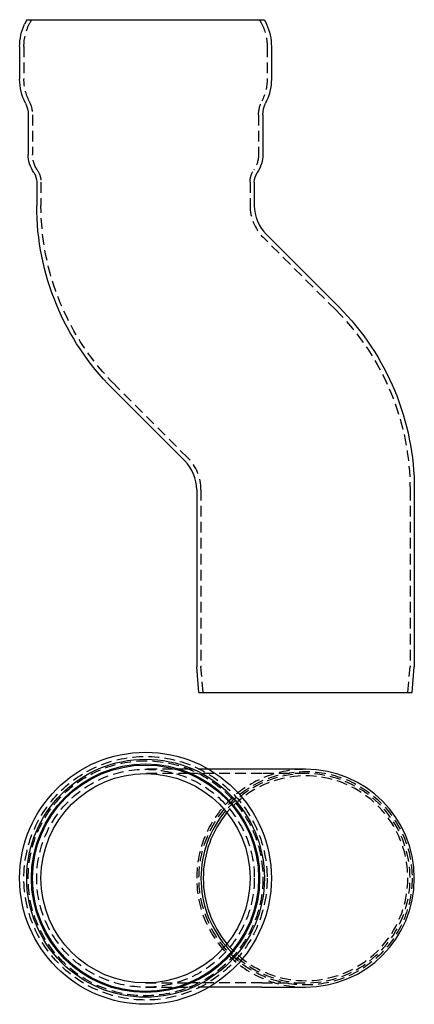
# Model space of a CAD drawing. Extents: x -85 to 100, y -51 to 410.
import ezdxf

# ---------------------------------------------------------------- set-up
doc = ezdxf.new("R2010")
doc.units = 0
doc.header["$LTSCALE"] = 20
doc.linetypes.add('VERDECKT', pattern=[0.375, 0.25, -0.125])
doc.layers.get('0').update_dxf_attribs({"linetype": 'CONTINUOUS'})
doc.layers.get('DEFPOINTS').update_dxf_attribs({"linetype": 'CONTINUOUS'})

# ---------------------------------------------------------------- blocks, each defined once
blk = doc.blocks.new('A$C39D1770E')
at = {"color": 1, "linetype": 'VERDECKT'}
for p, q in [((-5.15, 58.71), (-25.65, 58.71)), ((-5.15, 56.71), (-25.65, 56.71)), ((4.02, 58.71), (-5.15, 58.71)), ((28.85, 56.71), (-5.15, 56.71)), ((49.35, 56.71), (28.85, 56.71)), ((-25.65, -41.29), (-5.15, -41.29)), ((28.85, -41.29), (-5.15, -41.29)), ((28.85, -41.29), (49.35, -41.29)), ((-25.65, -43.29), (-5.15, -43.29)), ((4.02, -43.29), (-5.15, -43.29))]:
    blk.add_line(p, q, dxfattribs=at)
at = {"color": 3, "linetype": 'CONTINUOUS'}
for p, q in [((28.85, 58.71), (4.02, 58.71)), ((49.35, 58.71), (28.85, 58.71)), ((28.85, -43.29), (4.02, -43.29)), ((28.85, -43.29), (49.35, -43.29))]:
    blk.add_line(p, q, dxfattribs=at)
for radius in [59, 55.71, 53.5, 53, 49]:
    blk.add_circle((-25.65, 7.71), radius, dxfattribs=at)
at = {"color": 1, "linetype": 'VERDECKT'}
for centre, radius in [((-25.65, 7.71), 57), ((-25.65, 7.71), 55), ((-25.65, 7.71), 51), ((49.35, 7.71), 49.95)]:
    blk.add_circle(centre, radius, dxfattribs=at)
for radius, start, end in [(51, 90, 270), (49, 220.0658, 139.9342), (47.94, 219.8315, 140.1685)]:
    blk.add_arc((49.35, 7.71), radius, start, end, dxfattribs=at)
at = {"color": 3, "linetype": 'CONTINUOUS'}
for radius, start, end in [(51, 270, 90), (49, 139.9342, 180), (47.94, 140.1685, 180), (49, 180, 220.0658), (47.94, 180, 219.8315)]:
    blk.add_arc((49.35, 7.71), radius, start, end, dxfattribs=at)
blk = doc.blocks.new('A$C33D0236A')
at = {"color": 3, "linetype": 'CONTINUOUS', "extrusion": (0, 1, -2e-16)}
for p, q in [((-81.35, 315), (-82.31, 312.96)), ((-81.35, 315), (30.06, 315)), ((30.06, 315), (31.01, 312.96)), ((-84.65, 302.4), (-84.65, 287.23)), ((33.35, 302.4), (33.35, 287.23)), ((-80.65, 270.5), (-80.65, 251.93)), ((29.35, 270.5), (29.35, 251.93)), ((-76.65, 238.97), (-76.65, 227.99)), ((25.35, 238.97), (25.35, 227.99)), ((64.91, 180.56), (30.92, 214.55)), ((-7.21, 108.44), (-41.21, 142.43)), ((-1.65, 95), (-1.65, 12)), ((100.35, 95), (100.35, 12)), ((-0.6, 0), (-1.65, 12)), ((99.3, 0), (100.35, 12)), ((-0.6, 0), (99.3, 0))]:
    blk.add_line(p, q, dxfattribs=at)
at = {"color": 1, "linetype": 'VERDECKT', "extrusion": (0, 1, -2e-16)}
for p, q in [((-79.15, 315), (-79.82, 313.56)), ((27.85, 315), (28.52, 313.56)), ((-82.65, 302.4), (-82.65, 287.23)), ((31.35, 302.4), (31.35, 287.23)), ((-78.65, 270.5), (-78.65, 251.93)), ((27.35, 270.5), (27.35, 251.93)), ((-74.65, 238.97), (-74.65, 227.99)), ((23.35, 238.97), (23.35, 227.99)), ((63.5, 179.15), (29.5, 213.14)), ((-5.8, 109.85), (-39.79, 143.84)), ((0.35, 95), (0.35, 12.09)), ((98.35, 95), (98.35, 12.09)), ((1.41, 0), (0.35, 12.09)), ((97.29, 0), (98.35, 12.09))]:
    blk.add_line(p, q, dxfattribs=at)
at = {"color": 1, "linetype": 'VERDECKT', "extrusion": (0, -2e-16, -1)}
for centre, radius, start, end in [((59.2, 302.4), 23.45, 360, 28.4281), ((-7.9, 302.4), 23.45, 151.5719, 180), ((59.65, 287.23), 23, 333.112, 0), ((-8.35, 287.23), 23, 180, 206.888), ((92.65, 270.5), 14, 153.112, 180), ((-41.35, 270.5), 14, 360, 26.888), ((65.65, 251.93), 13, 325.6988, 0), ((-14.35, 251.93), 13, 180, 214.3012), ((84.65, 238.97), 10, 145.6988, 180), ((-33.35, 238.97), 10, 0, 34.3012), ((-44.35, 227.99), 119, 315, 360), ((20.65, 95), 119, 135, 180)]:
    blk.add_arc(centre, radius, start, end, dxfattribs=at)
at = {"color": 3, "linetype": 'CONTINUOUS', "extrusion": (0, -2e-16, -1)}
for centre, radius, start, end in [((59.65, 302.4), 25, 360, 25), ((-8.35, 302.4), 25, 155, 180), ((59.65, 287.23), 25, 333.112, 360), ((-8.35, 287.23), 25, 180, 206.888), ((92.65, 270.5), 12, 153.112, 180), ((-41.35, 270.5), 12, 0, 26.888), ((65.65, 251.93), 15, 325.6988, 0), ((-14.35, 251.93), 15, 180, 214.3012), ((84.65, 238.97), 8, 145.6988, 180), ((-33.35, 238.97), 8, 0, 34.3012), ((-44.35, 227.99), 121, 315, 360), ((20.65, 95), 121, 135, 180)]:
    blk.add_arc(centre, radius, start, end, dxfattribs=at)
at = {"color": 1, "linetype": 'VERDECKT'}
for centre, start, end in [((44.35, 227.99), 180, 225), ((-20.65, 95), 0, 45)]:
    blk.add_arc(centre, 21, start, end, dxfattribs=at)
at = {"color": 3, "linetype": 'CONTINUOUS'}
for centre, start, end in [((44.35, 227.99), 180, 225), ((-20.65, 95), 360, 45)]:
    blk.add_arc(centre, 19, start, end, dxfattribs=at)

msp = doc.modelspace()

# ---------------------------------------------------------------- block references
at = {"layer": 'DEFPOINTS'}
for name, p in [('A$C33D0236A', (0, 94.61)), ('A$C39D1770E', (0, 0))]:
    msp.add_blockref(name, p, dxfattribs=at)

doc.saveas('drawing.dxf')
